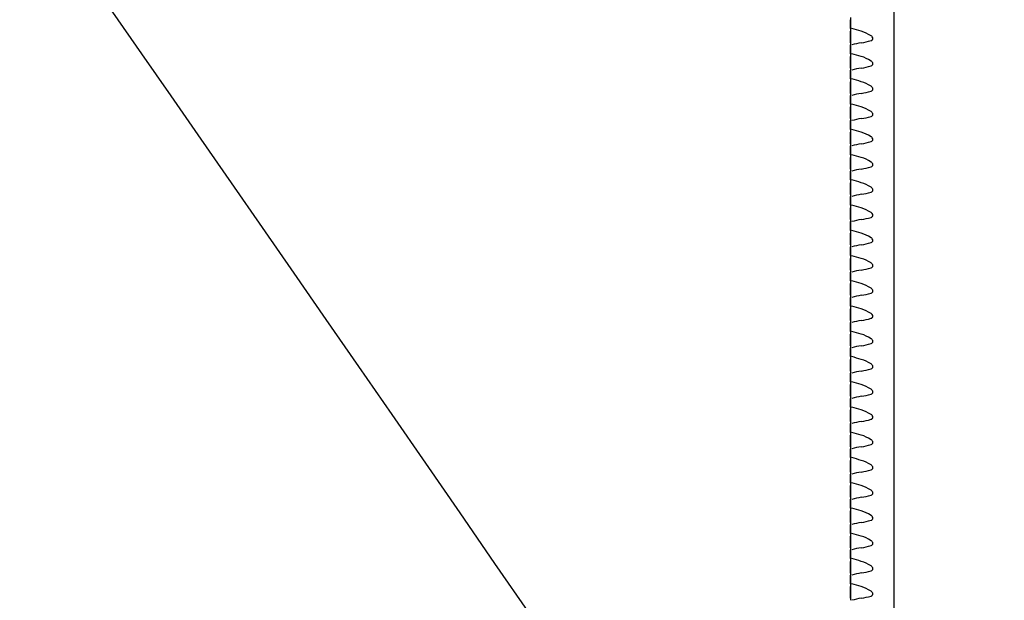
# Model space of a CAD drawing. Units: millimetres. Extents: x 0 to 292, y 0 to 204.
# Drawn here: x 225 to 228, y 150 to 152 of the extents above; entities that cross this region are included whole.
import ezdxf

# ---------------------------------------------------------------- set-up
doc = ezdxf.new("R2010")
doc.units = ezdxf.units.MM
doc.layers.add('LIST-106-LEVE08-', color=7, linetype='Continuous')
doc.layers.add('Predeterminado', color=7, linetype='Continuous')

# ---------------------------------------------------------------- blocks, each defined once
blk = doc.blocks.new('SE1')
at = {"layer": 'LIST-106-LEVE08-', "color": 7, "linetype": 'Continuous'}
for p, q in [((227.4962, 153.8194), (227.4962, 149.5645)), ((227.3612, 151.5185), (227.3612, 151.5121)), ((227.3612, 151.5121), (227.3612, 151.4848)), ((227.3612, 151.4848), (227.3612, 151.5121)), ((227.3612, 151.4848), (227.3612, 151.4762)), ((227.3612, 151.4848), (227.3612, 151.4762)), ((227.3612, 151.4619), (227.3612, 151.4762)), ((227.3612, 151.4762), (227.3612, 151.4619)), ((227.3612, 151.4468), (227.3612, 151.4619)), ((227.3612, 151.4619), (227.3612, 151.4468)), ((227.3612, 151.4399), (227.3612, 151.4468)), ((227.3612, 151.4468), (227.3612, 151.4399)), ((227.3612, 151.4399), (227.3612, 151.4334)), ((227.3612, 151.4399), (227.3612, 151.4334)), ((227.3612, 151.4334), (227.3612, 151.4061)), ((227.3612, 151.4061), (227.3612, 151.4334)), ((227.3612, 151.4061), (227.3612, 151.3975)), ((227.3612, 151.4061), (227.3612, 151.3975)), ((227.3612, 151.3832), (227.3612, 151.3975)), ((227.3612, 151.3975), (227.3612, 151.3832)), ((227.3612, 151.3682), (227.3612, 151.3832)), ((227.3612, 151.3832), (227.3612, 151.3682)), ((227.3612, 151.3612), (227.3612, 151.3682)), ((227.3612, 151.3682), (227.3612, 151.3612)), ((227.3612, 151.3612), (227.3612, 151.3547)), ((227.3612, 151.3612), (227.3612, 151.3547)), ((227.3612, 151.3547), (227.3612, 151.3274)), ((227.3612, 151.3274), (227.3612, 151.3547)), ((227.3612, 151.3274), (227.3612, 151.3188)), ((227.3612, 151.3274), (227.3612, 151.3188)), ((227.3612, 151.3045), (227.3612, 151.3188)), ((227.3612, 151.3188), (227.3612, 151.3045)), ((227.3612, 151.2895), (227.3612, 151.3045)), ((227.3612, 151.3045), (227.3612, 151.2895)), ((227.3612, 151.2825), (227.3612, 151.2895)), ((227.3612, 151.2895), (227.3612, 151.2825)), ((227.3612, 151.2825), (227.3612, 151.2761)), ((227.3612, 151.2825), (227.3612, 151.2761)), ((227.3612, 151.2761), (227.3612, 151.2487)), ((227.3612, 151.2487), (227.3612, 151.2761)), ((227.3612, 151.2487), (227.3612, 151.2402)), ((227.3612, 151.2487), (227.3612, 151.2402)), ((227.3612, 151.2259), (227.3612, 151.2402)), ((227.3612, 151.2402), (227.3612, 151.2259)), ((227.3612, 151.2108), (227.3612, 151.2259)), ((227.3612, 151.2259), (227.3612, 151.2108)), ((227.3612, 151.2038), (227.3612, 151.2108)), ((227.3612, 151.2108), (227.3612, 151.2038)), ((227.3612, 151.2038), (227.3612, 151.1974)), ((227.3612, 151.2038), (227.3612, 151.1974)), ((227.3612, 151.1974), (227.3612, 151.1701)), ((227.3612, 151.1701), (227.3612, 151.1974)), ((227.3612, 151.1701), (227.3612, 151.1615)), ((227.3612, 151.1701), (227.3612, 151.1615)), ((227.3612, 151.1472), (227.3612, 151.1615)), ((227.3612, 151.1615), (227.3612, 151.1472)), ((227.3612, 151.1321), (227.3612, 151.1472)), ((227.3612, 151.1472), (227.3612, 151.1321)), ((227.3612, 151.1252), (227.3612, 151.1321)), ((227.3612, 151.1321), (227.3612, 151.1252)), ((227.3612, 151.1252), (227.3612, 151.1187)), ((227.3612, 151.1252), (227.3612, 151.1187)), ((227.3612, 151.1187), (227.3612, 151.0914)), ((227.3612, 151.0914), (227.3612, 151.1187)), ((227.3612, 151.0914), (227.3612, 151.0828)), ((227.3612, 151.0914), (227.3612, 151.0828)), ((227.3612, 151.0685), (227.3612, 151.0828)), ((227.3612, 151.0828), (227.3612, 151.0685)), ((227.3612, 151.0535), (227.3612, 151.0685)), ((227.3612, 151.0685), (227.3612, 151.0535)), ((227.3612, 151.0465), (227.3612, 151.0535)), ((227.3612, 151.0535), (227.3612, 151.0465)), ((227.3612, 151.0465), (227.3612, 151.04)), ((227.3612, 151.0465), (227.3612, 151.04)), ((227.3612, 151.04), (227.3612, 151.0127)), ((227.3612, 151.0127), (227.3612, 151.04)), ((227.3612, 151.0127), (227.3612, 151.0041)), ((227.3612, 151.0127), (227.3612, 151.0041)), ((227.3612, 150.9898), (227.3612, 151.0041)), ((227.3612, 151.0041), (227.3612, 150.9898)), ((227.3612, 150.9748), (227.3612, 150.9898)), ((227.3612, 150.9898), (227.3612, 150.9748)), ((227.3612, 150.9678), (227.3612, 150.9748)), ((227.3612, 150.9748), (227.3612, 150.9678)), ((227.3612, 150.9678), (227.3612, 150.9614)), ((227.3612, 150.9678), (227.3612, 150.9614)), ((227.3612, 150.9614), (227.3612, 150.9341)), ((227.3612, 150.9341), (227.3612, 150.9614)), ((227.3612, 150.9341), (227.3612, 150.9255)), ((227.3612, 150.9341), (227.3612, 150.9255)), ((227.3612, 150.9112), (227.3612, 150.9255)), ((227.3612, 150.9255), (227.3612, 150.9112)), ((227.3612, 150.8961), (227.3612, 150.9112)), ((227.3612, 150.9112), (227.3612, 150.8961)), ((227.3612, 150.8891), (227.3612, 150.8961)), ((227.3612, 150.8961), (227.3612, 150.8891)), ((227.3612, 150.8891), (227.3612, 150.8827)), ((227.3612, 150.8891), (227.3612, 150.8827)), ((227.3612, 150.8827), (227.3612, 150.8554)), ((227.3612, 150.8554), (227.3612, 150.8827)), ((227.3612, 150.8554), (227.3612, 150.8468)), ((227.3612, 150.8554), (227.3612, 150.8468)), ((227.3612, 150.8325), (227.3612, 150.8468)), ((227.3612, 150.8468), (227.3612, 150.8325)), ((227.3612, 150.8174), (227.3612, 150.8325)), ((227.3612, 150.8325), (227.3612, 150.8174)), ((227.3612, 150.8105), (227.3612, 150.8174)), ((227.3612, 150.8174), (227.3612, 150.8105)), ((227.3612, 150.8105), (227.3612, 150.804)), ((227.3612, 150.8105), (227.3612, 150.804)), ((227.3612, 150.804), (227.3612, 150.7767)), ((227.3612, 150.7767), (227.3612, 150.804)), ((227.3612, 150.7767), (227.3612, 150.7681)), ((227.3612, 150.7767), (227.3612, 150.7681)), ((227.3612, 150.7538), (227.3612, 150.7681)), ((227.3612, 150.7681), (227.3612, 150.7538)), ((227.3612, 150.7388), (227.3612, 150.7538)), ((227.3612, 150.7538), (227.3612, 150.7388)), ((227.3612, 150.7318), (227.3612, 150.7388)), ((227.3612, 150.7388), (227.3612, 150.7318)), ((227.3612, 150.7318), (227.3612, 150.7253)), ((227.3612, 150.7318), (227.3612, 150.7253)), ((227.3612, 150.7253), (227.3612, 150.698)), ((227.3612, 150.698), (227.3612, 150.7253)), ((227.3612, 150.698), (227.3612, 150.6894)), ((227.3612, 150.698), (227.3612, 150.6894)), ((227.3612, 150.6751), (227.3612, 150.6894)), ((227.3612, 150.6894), (227.3612, 150.6751)), ((227.3612, 150.6601), (227.3612, 150.6751)), ((227.3612, 150.6751), (227.3612, 150.6601)), ((227.3612, 150.6531), (227.3612, 150.6601)), ((227.3612, 150.6601), (227.3612, 150.6531)), ((227.3612, 150.6531), (227.3612, 150.6467)), ((227.3612, 150.6531), (227.3612, 150.6467)), ((227.3612, 150.6467), (227.3612, 150.6194)), ((227.3612, 150.6194), (227.3612, 150.6467)), ((227.3612, 150.6194), (227.3612, 150.6108)), ((227.3612, 150.6194), (227.3612, 150.6108)), ((227.3612, 150.5965), (227.3612, 150.6108)), ((227.3612, 150.6108), (227.3612, 150.5965)), ((227.3612, 150.5814), (227.3612, 150.5965)), ((227.3612, 150.5965), (227.3612, 150.5814)), ((227.3612, 150.5744), (227.3612, 150.5814)), ((227.3612, 150.5814), (227.3612, 150.5744)), ((227.3612, 150.5744), (227.3612, 150.568)), ((227.3612, 150.5744), (227.3612, 150.568)), ((227.3612, 150.568), (227.3612, 150.5407)), ((227.3612, 150.5407), (227.3612, 150.568)), ((227.3612, 150.5407), (227.3612, 150.5321)), ((227.3612, 150.5407), (227.3612, 150.5321)), ((227.3612, 150.5178), (227.3612, 150.5321)), ((227.3612, 150.5321), (227.3612, 150.5178)), ((227.3612, 150.5027), (227.3612, 150.5178)), ((227.3612, 150.5178), (227.3612, 150.5027)), ((227.3612, 150.4958), (227.3612, 150.5027)), ((227.3612, 150.5027), (227.3612, 150.4958)), ((227.3612, 150.4958), (227.3612, 150.4893)), ((227.3612, 150.4958), (227.3612, 150.4893)), ((227.3612, 150.4893), (227.3612, 150.462)), ((227.3612, 150.462), (227.3612, 150.4893)), ((227.3612, 150.462), (227.3612, 150.4534)), ((227.3612, 150.462), (227.3612, 150.4534)), ((227.3612, 150.4391), (227.3612, 150.4534)), ((227.3612, 150.4534), (227.3612, 150.4391)), ((227.3612, 150.4241), (227.3612, 150.4391)), ((227.3612, 150.4391), (227.3612, 150.4241)), ((227.3612, 150.4171), (227.3612, 150.4241)), ((227.3612, 150.4241), (227.3612, 150.4171)), ((227.3612, 150.4171), (227.3612, 150.4106)), ((227.3612, 150.4171), (227.3612, 150.4106)), ((227.3612, 150.4106), (227.3612, 150.3833)), ((227.3612, 150.3833), (227.3612, 150.4106)), ((227.3612, 150.3833), (227.3612, 150.3747)), ((227.3612, 150.3833), (227.3612, 150.3747)), ((227.3612, 150.3604), (227.3612, 150.3747)), ((227.3612, 150.3747), (227.3612, 150.3604)), ((227.3612, 150.3454), (227.3612, 150.3604)), ((227.3612, 150.3604), (227.3612, 150.3454)), ((227.3612, 150.3384), (227.3612, 150.3454)), ((227.3612, 150.3454), (227.3612, 150.3384)), ((227.3612, 150.3384), (227.3612, 150.332)), ((227.3612, 150.3384), (227.3612, 150.332)), ((227.3612, 150.332), (227.3612, 150.3047)), ((227.3612, 150.3047), (227.3612, 150.332)), ((227.3612, 150.3047), (227.3612, 150.2961)), ((227.3612, 150.3047), (227.3612, 150.2961)), ((227.3612, 150.2818), (227.3612, 150.2961)), ((227.3612, 150.2961), (227.3612, 150.2818)), ((227.3612, 150.2667), (227.3612, 150.2818)), ((227.3612, 150.2818), (227.3612, 150.2667)), ((227.3612, 150.2597), (227.3612, 150.2667)), ((227.3612, 150.2667), (227.3612, 150.2597)), ((227.3612, 150.2597), (227.3612, 150.2533)), ((227.3612, 150.2597), (227.3612, 150.2533)), ((227.3612, 150.2533), (227.3612, 150.226)), ((227.3612, 150.226), (227.3612, 150.2533)), ((227.3612, 150.226), (227.3612, 150.2174)), ((227.3612, 150.226), (227.3612, 150.2174)), ((227.3612, 150.2031), (227.3612, 150.2174)), ((227.3612, 150.2174), (227.3612, 150.2031)), ((227.3612, 150.188), (227.3612, 150.2031)), ((227.3612, 150.2031), (227.3612, 150.188)), ((227.3612, 150.1811), (227.3612, 150.188)), ((227.3612, 150.188), (227.3612, 150.1811)), ((227.3612, 150.1811), (227.3612, 150.1746)), ((227.3612, 150.1811), (227.3612, 150.1746)), ((227.3612, 150.1746), (227.3612, 150.1473)), ((227.3612, 150.1473), (227.3612, 150.1746)), ((227.3612, 150.1473), (227.3612, 150.1387)), ((227.3612, 150.1473), (227.3612, 150.1387)), ((227.3612, 150.1244), (227.3612, 150.1387)), ((227.3612, 150.1387), (227.3612, 150.1244)), ((227.3612, 150.1094), (227.3612, 150.1244)), ((227.3612, 150.1244), (227.3612, 150.1094)), ((227.3612, 150.1024), (227.3612, 150.1094)), ((227.3612, 150.1094), (227.3612, 150.1024)), ((227.3612, 150.1024), (227.3612, 150.0959)), ((227.3612, 150.1024), (227.3612, 150.0959)), ((227.3612, 150.0959), (227.3612, 150.0686)), ((227.3612, 150.0686), (227.3612, 150.0959)), ((227.3612, 150.0686), (227.3612, 150.06)), ((227.3612, 150.0686), (227.3612, 150.06)), ((227.3612, 150.0457), (227.3612, 150.06)), ((227.3612, 150.06), (227.3612, 150.0457)), ((227.3612, 150.0307), (227.3612, 150.0457)), ((227.3612, 150.0457), (227.3612, 150.0307)), ((227.3612, 150.0237), (227.3612, 150.0307)), ((227.3612, 150.0307), (227.3612, 150.0237)), ((227.3612, 150.0237), (227.3612, 150.0173)), ((227.3612, 150.0237), (227.3612, 150.0173)), ((227.3612, 150.0173), (227.3612, 149.99)), ((227.3612, 149.99), (227.3612, 150.0173)), ((227.3612, 149.99), (227.3612, 149.9814)), ((227.3612, 149.99), (227.3612, 149.9814)), ((227.3612, 149.9671), (227.3612, 149.9814)), ((227.3612, 149.9814), (227.3612, 149.9671)), ((227.3612, 149.952), (227.3612, 149.9671)), ((227.3612, 149.9671), (227.3612, 149.952)), ((227.3612, 149.945), (227.3612, 149.952)), ((227.3612, 149.952), (227.3612, 149.945)), ((227.3612, 149.945), (227.3612, 149.9386)), ((227.3612, 149.945), (227.3612, 149.9386)), ((227.3612, 149.9386), (227.3612, 149.9113)), ((227.3612, 149.9113), (227.3612, 149.9386)), ((227.3612, 149.9113), (227.3612, 149.9027)), ((227.3612, 149.9113), (227.3612, 149.9027)), ((227.3612, 149.8884), (227.3612, 149.9027)), ((227.3612, 149.9027), (227.3612, 149.8884)), ((227.3612, 149.8733), (227.3612, 149.8884)), ((227.3612, 149.8884), (227.3612, 149.8733)), ((227.3612, 149.8664), (227.3612, 149.8733)), ((227.3612, 149.8733), (227.3612, 149.8664)), ((227.3612, 149.8664), (227.3612, 149.8599)), ((227.3612, 149.8664), (227.3612, 149.8599)), ((227.3612, 149.8599), (227.3612, 149.8326)), ((227.3612, 149.8326), (227.3612, 149.8599)), ((227.3612, 149.8326), (227.3612, 149.824)), ((227.3612, 149.8326), (227.3612, 149.824)), ((227.3612, 149.8097), (227.3612, 149.824)), ((227.3612, 149.824), (227.3612, 149.8097)), ((227.3612, 149.7947), (227.3612, 149.8097)), ((227.3612, 149.8097), (227.3612, 149.7947)), ((227.3612, 149.7877), (227.3612, 149.7947)), ((227.3612, 149.7947), (227.3612, 149.7877)), ((227.3612, 149.7877), (227.3612, 149.7813)), ((227.3612, 149.7877), (227.3612, 149.7813)), ((227.3612, 149.7813), (227.3612, 149.7539)), ((227.3612, 149.7539), (227.3612, 149.7813)), ((227.3612, 149.7539), (227.3612, 149.7453)), ((227.3612, 149.7539), (227.3612, 149.7453)), ((227.3612, 149.731), (227.3612, 149.7453)), ((227.3612, 149.7453), (227.3612, 149.731)), ((227.3612, 149.716), (227.3612, 149.731)), ((227.3612, 149.731), (227.3612, 149.716)), ((227.3612, 149.709), (227.3612, 149.716)), ((227.3612, 149.716), (227.3612, 149.709)), ((227.3612, 149.709), (227.3612, 149.7026)), ((227.3612, 149.709), (227.3612, 149.7026))]:
    blk.add_line(p, q, dxfattribs=at)
for centre, radius, start, end in [((226.9921, 150.164), 1.3726, 72.9335, 74.2017), ((227.4297, 151.2134), 0.2292, 98.745, 106.2122), ((226.9921, 150.0853), 1.3726, 72.9335, 74.2017), ((227.4297, 151.1347), 0.2292, 98.745, 106.2122), ((226.9921, 150.0067), 1.3726, 72.9335, 74.2017), ((227.4297, 151.056), 0.2292, 98.745, 106.2122), ((226.9921, 149.928), 1.3726, 72.9335, 74.2017), ((227.4297, 150.9773), 0.2292, 98.745, 106.2122), ((226.9921, 149.8493), 1.3726, 72.9335, 74.2017), ((227.4297, 150.8987), 0.2292, 98.745, 106.2122), ((226.9921, 149.7706), 1.3726, 72.9335, 74.2017), ((227.4297, 150.82), 0.2292, 98.745, 106.2122), ((226.9921, 149.692), 1.3726, 72.9335, 74.2017), ((227.4297, 150.7413), 0.2292, 98.745, 106.2122), ((226.9921, 149.6133), 1.3726, 72.9335, 74.2017), ((227.4297, 150.6626), 0.2292, 98.745, 106.2122), ((226.9921, 149.5346), 1.3726, 72.9335, 74.2017), ((227.4297, 150.584), 0.2292, 98.745, 106.2122), ((226.9921, 149.4559), 1.3726, 72.9335, 74.2017), ((227.4297, 150.5053), 0.2292, 98.745, 106.2122), ((226.9921, 149.3773), 1.3726, 72.9335, 74.2017), ((227.4297, 150.4266), 0.2292, 98.745, 106.2122), ((226.9921, 149.2986), 1.3726, 72.9335, 74.2017), ((227.4297, 150.3479), 0.2292, 98.745, 106.2122), ((226.9921, 149.2199), 1.3726, 72.9335, 74.2017), ((227.4297, 150.2693), 0.2292, 98.745, 106.2122), ((226.9921, 149.1412), 1.3726, 72.9335, 74.2017), ((227.4297, 150.1906), 0.2292, 98.745, 106.2122), ((226.9921, 149.0626), 1.3726, 72.9335, 74.2017), ((227.4297, 150.1119), 0.2292, 98.745, 106.2122), ((226.9921, 148.9839), 1.3726, 72.9335, 74.2017), ((227.4297, 150.0332), 0.2292, 98.745, 106.2122), ((226.9921, 148.9052), 1.3726, 72.9335, 74.2017), ((227.4297, 149.9546), 0.2292, 98.745, 106.2122), ((226.9921, 148.8265), 1.3726, 72.9335, 74.2017), ((227.4297, 149.8759), 0.2292, 98.745, 106.2122), ((226.9921, 148.7479), 1.3726, 72.9335, 74.2017), ((227.4297, 149.7972), 0.2292, 98.745, 106.2122), ((226.9921, 148.6692), 1.3726, 72.9335, 74.2017), ((227.4297, 149.7186), 0.2292, 98.745, 106.2122), ((226.9921, 148.5905), 1.3726, 72.9335, 74.2017), ((227.4297, 149.6399), 0.2292, 98.745, 106.2122), ((226.9921, 148.5118), 1.3726, 72.9335, 74.2017), ((227.4297, 149.5612), 0.2292, 98.745, 106.2122), ((226.9921, 148.4332), 1.3726, 72.9335, 74.2017), ((227.4297, 149.4825), 0.2292, 98.745, 106.2122)]:
    blk.add_arc(centre, radius, start, end, dxfattribs=at)
for centre, major_axis, ratio, start_param, end_param in [((227.3657, 151.3145), (0, 0.1659), 0.786728, 5.80655, 6.05799), ((227.3657, 151.5187), (0.1305, 0), 0.61995, 4.937584, 5.189024), ((227.3657, 151.2358), (0, 0.1659), 0.786728, 5.80655, 6.05799), ((227.3657, 151.44), (0.1305, 0), 0.61995, 4.937584, 5.189024), ((227.3657, 151.1571), (0, 0.1659), 0.786728, 5.80655, 6.05799), ((227.3657, 151.3614), (0.1305, 0), 0.61995, 4.937584, 5.189024), ((227.3657, 151.0785), (0, 0.1659), 0.786728, 5.80655, 6.05799), ((227.3657, 151.2827), (0.1305, 0), 0.61995, 4.937584, 5.189024), ((227.3657, 150.9998), (0, 0.1659), 0.786728, 5.80655, 6.05799), ((227.3657, 151.204), (0.1305, 0), 0.61995, 4.937584, 5.189024), ((227.3657, 150.9211), (0, 0.1659), 0.786728, 5.80655, 6.05799), ((227.3657, 151.1254), (0.1305, 0), 0.61995, 4.937584, 5.189024), ((227.3657, 150.8424), (0, 0.1659), 0.786728, 5.80655, 6.05799), ((227.3657, 151.0467), (0.1305, 0), 0.61995, 4.937584, 5.189024), ((227.3657, 150.7638), (0, 0.1659), 0.786728, 5.80655, 6.05799), ((227.3657, 150.968), (0.1305, 0), 0.61995, 4.937584, 5.189024), ((227.3657, 150.6851), (0, 0.1659), 0.786728, 5.80655, 6.05799), ((227.3657, 150.8893), (0.1305, 0), 0.61995, 4.937584, 5.189024), ((227.3657, 150.6064), (0, 0.1659), 0.786728, 5.80655, 6.05799), ((227.3657, 150.8107), (0.1305, 0), 0.61995, 4.937584, 5.189024), ((227.3657, 150.5277), (0, 0.1659), 0.786728, 5.80655, 6.05799), ((227.3657, 150.732), (0.1305, 0), 0.61995, 4.937584, 5.189024), ((227.3657, 150.4491), (0, 0.1659), 0.786728, 5.80655, 6.05799), ((227.3657, 150.6533), (0.1305, 0), 0.61995, 4.937584, 5.189024), ((227.3657, 150.3704), (0, 0.1659), 0.786728, 5.80655, 6.05799), ((227.3657, 150.5746), (0.1305, 0), 0.61995, 4.937584, 5.189024), ((227.3657, 150.2917), (0, 0.1659), 0.786728, 5.80655, 6.05799), ((227.3657, 150.496), (0.1305, 0), 0.61995, 4.937584, 5.189024), ((227.3657, 150.213), (0, 0.1659), 0.786728, 5.80655, 6.05799), ((227.3657, 150.4173), (0.1305, 0), 0.61995, 4.937584, 5.189024), ((227.3657, 150.1344), (0, 0.1659), 0.786728, 5.80655, 6.05799), ((227.3657, 150.3386), (0.1305, 0), 0.61995, 4.937584, 5.189024), ((227.3657, 150.0557), (0, 0.1659), 0.786728, 5.80655, 6.05799), ((227.3657, 150.2599), (0.1305, 0), 0.61995, 4.937584, 5.189024), ((227.3657, 149.977), (0, 0.1659), 0.786728, 5.80655, 6.05799), ((227.3657, 150.1813), (0.1305, 0), 0.61995, 4.937584, 5.189024), ((227.3657, 149.8984), (0, 0.1659), 0.786728, 5.80655, 6.05799), ((227.3657, 150.1026), (0.1305, 0), 0.61995, 4.937584, 5.189024), ((227.3657, 149.8197), (0, 0.1659), 0.786728, 5.80655, 6.05799), ((227.3657, 150.0239), (0.1305, 0), 0.61995, 4.937584, 5.189024), ((227.3657, 149.741), (0, 0.1659), 0.786728, 5.80655, 6.05799), ((227.3657, 149.9452), (0.1305, 0), 0.61995, 4.937584, 5.189024), ((227.3657, 149.6623), (0, 0.1659), 0.786728, 5.80655, 6.05799), ((227.3657, 149.8666), (0.1305, 0), 0.61995, 4.937584, 5.189024), ((227.3657, 149.5837), (0, 0.1659), 0.786728, 5.80655, 6.05799), ((227.3657, 149.7879), (0.1305, 0), 0.61995, 4.937584, 5.189024)]:
    blk.add_ellipse(centre, major_axis=major_axis, ratio=ratio, start_param=start_param, end_param=end_param, dxfattribs=at)
for points in [[(227.4256, 151.4468), (227.4271, 151.4473), (227.4285, 151.448), (227.4308, 151.45), (227.4316, 151.4515), (227.4316, 151.455), (227.4308, 151.4568), (227.4285, 151.4597), (227.4271, 151.4609), (227.4256, 151.4619)], [(227.4256, 151.3682), (227.4271, 151.3686), (227.4285, 151.3693), (227.4308, 151.3714), (227.4316, 151.3728), (227.4316, 151.3763), (227.4308, 151.3782), (227.4285, 151.381), (227.4271, 151.3822), (227.4256, 151.3832)], [(227.4256, 151.2895), (227.4271, 151.29), (227.4285, 151.2906), (227.4308, 151.2927), (227.4316, 151.2942), (227.4316, 151.2977), (227.4308, 151.2995), (227.4285, 151.3024), (227.4271, 151.3035), (227.4256, 151.3045)], [(227.4256, 151.2108), (227.4271, 151.2113), (227.4285, 151.2119), (227.4308, 151.214), (227.4316, 151.2155), (227.4316, 151.219), (227.4308, 151.2208), (227.4285, 151.2237), (227.4271, 151.2249), (227.4256, 151.2259)], [(227.4256, 151.1321), (227.4271, 151.1326), (227.4285, 151.1333), (227.4308, 151.1353), (227.4316, 151.1368), (227.4316, 151.1403), (227.4308, 151.1421), (227.4285, 151.145), (227.4271, 151.1462), (227.4256, 151.1472)], [(227.4256, 151.0535), (227.4271, 151.0539), (227.4285, 151.0546), (227.4308, 151.0567), (227.4316, 151.0581), (227.4316, 151.0616), (227.4308, 151.0635), (227.4285, 151.0664), (227.4271, 151.0675), (227.4256, 151.0685)], [(227.4256, 150.9748), (227.4271, 150.9753), (227.4285, 150.9759), (227.4308, 150.978), (227.4316, 150.9795), (227.4316, 150.983), (227.4308, 150.9848), (227.4285, 150.9877), (227.4271, 150.9888), (227.4256, 150.9898)], [(227.4256, 150.8961), (227.4271, 150.8966), (227.4285, 150.8972), (227.4308, 150.8993), (227.4316, 150.9008), (227.4316, 150.9043), (227.4308, 150.9061), (227.4285, 150.909), (227.4271, 150.9102), (227.4256, 150.9112)], [(227.4256, 150.8174), (227.4271, 150.8179), (227.4285, 150.8186), (227.4308, 150.8206), (227.4316, 150.8221), (227.4316, 150.8256), (227.4308, 150.8274), (227.4285, 150.8303), (227.4271, 150.8315), (227.4256, 150.8325)], [(227.4256, 150.7388), (227.4271, 150.7392), (227.4285, 150.7399), (227.4308, 150.742), (227.4316, 150.7434), (227.4316, 150.7469), (227.4308, 150.7488), (227.4285, 150.7517), (227.4271, 150.7528), (227.4256, 150.7538)], [(227.4256, 150.6601), (227.4271, 150.6606), (227.4285, 150.6612), (227.4308, 150.6633), (227.4316, 150.6648), (227.4316, 150.6683), (227.4308, 150.6701), (227.4285, 150.673), (227.4271, 150.6742), (227.4256, 150.6751)], [(227.4256, 150.5814), (227.4271, 150.5819), (227.4285, 150.5825), (227.4308, 150.5846), (227.4316, 150.5861), (227.4316, 150.5896), (227.4308, 150.5914), (227.4285, 150.5943), (227.4271, 150.5955), (227.4256, 150.5965)], [(227.4256, 150.5027), (227.4271, 150.5032), (227.4285, 150.5039), (227.4308, 150.5059), (227.4316, 150.5074), (227.4316, 150.5109), (227.4308, 150.5127), (227.4285, 150.5156), (227.4271, 150.5168), (227.4256, 150.5178)], [(227.4256, 150.4241), (227.4271, 150.4245), (227.4285, 150.4252), (227.4308, 150.4273), (227.4316, 150.4287), (227.4316, 150.4322), (227.4308, 150.4341), (227.4285, 150.437), (227.4271, 150.4381), (227.4256, 150.4391)], [(227.4256, 150.3454), (227.4271, 150.3459), (227.4285, 150.3465), (227.4308, 150.3486), (227.4316, 150.3501), (227.4316, 150.3536), (227.4308, 150.3554), (227.4285, 150.3583), (227.4271, 150.3595), (227.4256, 150.3604)], [(227.4256, 150.2667), (227.4271, 150.2672), (227.4285, 150.2678), (227.4308, 150.2699), (227.4316, 150.2714), (227.4316, 150.2749), (227.4308, 150.2767), (227.4285, 150.2796), (227.4271, 150.2808), (227.4256, 150.2818)], [(227.4256, 150.188), (227.4271, 150.1885), (227.4285, 150.1892), (227.4308, 150.1912), (227.4316, 150.1927), (227.4316, 150.1962), (227.4308, 150.198), (227.4285, 150.2009), (227.4271, 150.2021), (227.4256, 150.2031)], [(227.4256, 150.1094), (227.4271, 150.1099), (227.4285, 150.1105), (227.4308, 150.1126), (227.4316, 150.1141), (227.4316, 150.1175), (227.4308, 150.1194), (227.4285, 150.1223), (227.4271, 150.1234), (227.4256, 150.1244)], [(227.4256, 150.0307), (227.4271, 150.0312), (227.4285, 150.0318), (227.4308, 150.0339), (227.4316, 150.0354), (227.4316, 150.0389), (227.4308, 150.0407), (227.4285, 150.0436), (227.4271, 150.0448), (227.4256, 150.0457)], [(227.4256, 149.952), (227.4271, 149.9525), (227.4285, 149.9531), (227.4308, 149.9552), (227.4316, 149.9567), (227.4316, 149.9602), (227.4308, 149.962), (227.4285, 149.9649), (227.4271, 149.9661), (227.4256, 149.9671)], [(227.4256, 149.8733), (227.4271, 149.8738), (227.4285, 149.8745), (227.4308, 149.8765), (227.4316, 149.878), (227.4316, 149.8815), (227.4308, 149.8833), (227.4285, 149.8862), (227.4271, 149.8874), (227.4256, 149.8884)], [(227.4256, 149.7947), (227.4271, 149.7952), (227.4285, 149.7958), (227.4308, 149.7979), (227.4316, 149.7994), (227.4316, 149.8028), (227.4308, 149.8047), (227.4285, 149.8076), (227.4271, 149.8087), (227.4256, 149.8097)], [(227.4256, 149.716), (227.4271, 149.7165), (227.4285, 149.7171), (227.4308, 149.7192), (227.4316, 149.7207), (227.4316, 149.7242), (227.4308, 149.726), (227.4285, 149.7289), (227.4271, 149.7301), (227.4256, 149.731)]]:
    blk.add_open_spline(points, degree=3, knots=[0, 0, 0, 0, 0.25, 0.25, 0.5, 0.5, 0.75, 0.75, 1, 1, 1, 1], dxfattribs=at)

msp = doc.modelspace()

# ---------------------------------------------------------------- linework, layer by layer
at = {"color": 7, "linetype": 'Continuous'}
msp.add_open_spline([(220.0554, 157.04158), (222.08963, 155.87363), (222.0687, 155.89924), (227.84082, 147.51238)], degree=3, dxfattribs=at)

# ---------------------------------------------------------------- block references
at = {"layer": 'Predeterminado'}
msp.add_blockref('SE1', (0, 0), dxfattribs=at)

doc.saveas('drawing.dxf')
